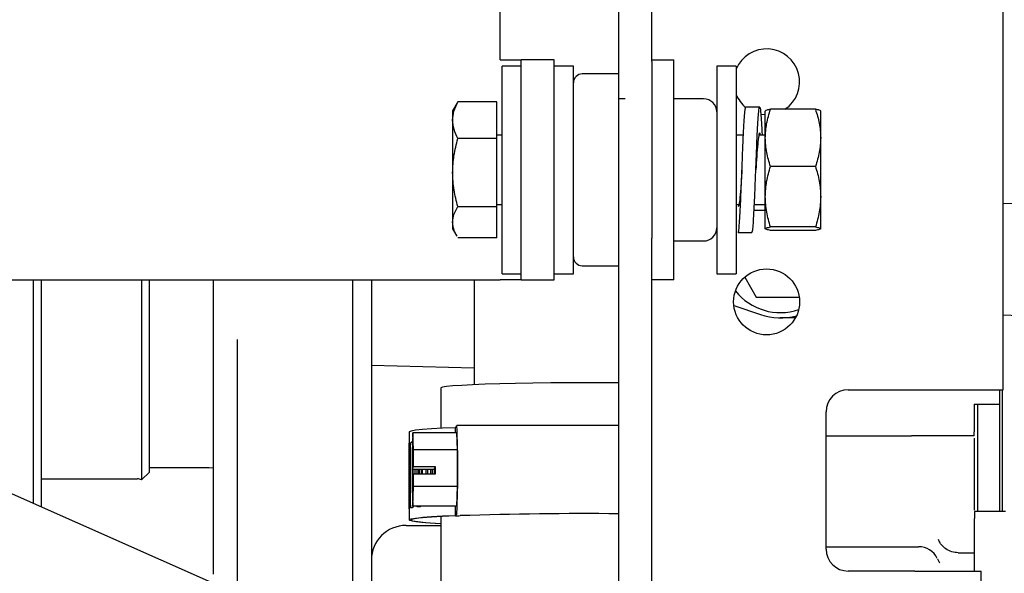
# Model space of a CAD drawing. Units: inches. Extents: x 5 to 302, y -220 to 193.
# Drawn here: x 235 to 241, y -116 to -112 of the extents above; entities that cross this region are included whole.
import ezdxf

# ---------------------------------------------------------------- set-up
doc = ezdxf.new("R2010")
doc.units = ezdxf.units.IN
doc.header["$MEASUREMENT"] = 0

msp = doc.modelspace()

# ---------------------------------------------------------------- linework, layer by layer
at = {"color": 7, "linetype": 'Continuous', "lineweight": 25, "ltscale": 18}
for p, q in [((241.1258, -114.3604), (241.1258, -111.8123)), ((237.9126, -112.251), (237.9126, -111.9068)), ((238.6697, -112.2616), (238.6697, -111.8864)), ((238.8812, -112.2616), (238.8812, -111.8864)), ((237.9126, -112.251), (238.0453, -112.251)), ((238.0453, -112.2904), (237.9257, -112.2904)), ((237.9257, -113.6179), (237.9257, -112.2904)), ((238.2568, -112.251), (238.0453, -112.251)), ((238.0453, -113.6573), (238.0453, -112.251)), ((238.2568, -113.6573), (238.2568, -112.251)), ((238.3806, -112.2904), (238.2568, -112.2904)), ((238.3806, -112.4092), (238.3806, -112.2904)), ((238.6697, -113.3901), (238.6697, -112.2616)), ((238.8812, -112.251), (239.0218, -112.251)), ((238.8812, -112.2616), (238.8812, -113.3901)), ((239.0218, -113.6573), (239.0218, -112.251)), ((239.4201, -112.2904), (239.2963, -112.2904)), ((239.2963, -112.2904), (239.2963, -113.6179)), ((239.4201, -112.2904), (239.4201, -113.6179)), ((238.6697, -112.341), (238.4368, -112.341)), ((238.3806, -112.3974), (238.3806, -112.3981)), ((238.3806, -113.6179), (238.3806, -112.4092)), ((238.7108, -112.4997), (238.6697, -112.4997)), ((239.212, -112.4997), (239.0218, -112.4997)), ((237.6354, -112.5303), (237.6081, -112.5777)), ((237.6417, -112.5199), (237.636, -112.5314)), ((237.8916, -112.5199), (237.6417, -112.5199)), ((237.8916, -112.7545), (237.8916, -112.5199)), ((239.5705, -112.5533), (239.4819, -112.5533)), ((237.6081, -112.5777), (237.6081, -112.6372)), ((239.6061, -112.6024), (239.5771, -112.5992)), ((239.6061, -112.7496), (239.6061, -112.5782)), ((239.9268, -112.5671), (239.6398, -112.5671)), ((239.9605, -112.7496), (239.9605, -112.5782)), ((237.6081, -112.6372), (237.6081, -112.9716)), ((237.9257, -112.7327), (237.8916, -112.7327)), ((239.4666, -112.7327), (239.4201, -112.7327)), ((239.6061, -112.7327), (239.5654, -112.7327)), ((239.6061, -113.1256), (239.6061, -112.7496)), ((239.9605, -113.1256), (239.9605, -112.7496)), ((237.8916, -112.7545), (237.6417, -112.7545)), ((237.8916, -113.1887), (237.8916, -112.7545)), ((239.9268, -112.9321), (239.6398, -112.9321)), ((237.6081, -112.9716), (237.6081, -113.2886)), ((239.6061, -113.3302), (239.6061, -113.1256)), ((239.9605, -113.3302), (239.9605, -113.1256)), ((237.6417, -113.1887), (237.8916, -113.1887)), ((237.8916, -113.1756), (237.9257, -113.1756)), ((237.8916, -113.3884), (237.8916, -113.1887)), ((239.4201, -113.1756), (239.4384, -113.1756)), ((239.5367, -113.1756), (239.6061, -113.1756)), ((242.0953, -113.1384), (241.1258, -113.1722)), ((239.5175, -113.213), (239.5175, -113.213)), ((239.6061, -113.213), (239.5348, -113.213)), ((237.6081, -113.2886), (237.6081, -113.3306)), ((237.6081, -113.3306), (237.6354, -113.378)), ((239.4327, -113.355), (239.5213, -113.355)), ((239.9268, -113.3191), (239.6398, -113.3191)), ((239.9268, -113.3412), (239.6398, -113.3412)), ((237.8916, -113.3884), (237.6417, -113.3884)), ((238.6697, -116.6433), (238.6697, -113.3901)), ((238.8812, -116.6433), (238.8812, -113.3901)), ((239.0218, -113.4087), (239.212, -113.4087)), ((238.4368, -113.5673), (238.6697, -113.5673)), ((237.9257, -113.6179), (238.0453, -113.6179)), ((238.2568, -113.6179), (238.3806, -113.6179)), ((239.2963, -113.6179), (239.4201, -113.6179)), ((232.4586, -113.6573), (237.9126, -113.6573)), ((234.9289, -115.0862), (234.9289, -113.6573)), ((234.9812, -115.1094), (234.9812, -113.6573)), ((235.6204, -113.6573), (235.6204, -114.9366)), ((235.6717, -114.8859), (235.6717, -113.6573)), ((236.079, -113.6573), (236.079, -115.5391)), ((236.9694, -113.6573), (236.9694, -115.9915)), ((237.089, -113.6573), (237.089, -115.6277)), ((237.7467, -113.6573), (237.7467, -114.3275)), ((238.0453, -113.6573), (237.9126, -113.6573)), ((238.0453, -113.6573), (238.2568, -113.6573)), ((239.0218, -113.6573), (238.8812, -113.6573)), ((239.4752, -113.6397), (239.5488, -113.7673)), ((239.4052, -113.8222), (239.5754, -113.8794)), ((239.5488, -113.7673), (239.8234, -113.7673)), ((241.1258, -113.8813), (241.692, -113.9011)), ((239.7992, -113.9001), (239.7023, -113.9001)), ((236.2342, -115.6652), (236.2342, -114.0386)), ((237.089, -114.2034), (237.7467, -114.2207)), ((237.5331, -114.3485), (237.5329, -114.3492)), ((237.5329, -114.3492), (237.5329, -114.6066)), ((240.1356, -114.3604), (240.1412, -114.3604)), ((240.1412, -114.3604), (240.5578, -114.3604)), ((240.5578, -114.3604), (241.1193, -114.3604)), ((241.104, -114.3604), (241.104, -114.4524)), ((241.1193, -114.3604), (241.1258, -114.3604)), ((241.1195, -114.3604), (241.1195, -115.1389)), ((239.995, -115.3785), (239.995, -114.501)), ((240.9401, -114.4524), (241.104, -114.4524)), ((240.9401, -114.4904), (240.9401, -114.6289)), ((240.9623, -114.4524), (240.9623, -115.1389)), ((241.104, -114.4524), (241.104, -115.1389)), ((236.9259, -115.9721), (233.8409, -114.6035)), ((237.3304, -114.6303), (237.3304, -114.7007)), ((237.3536, -114.6343), (237.3494, -114.7592)), ((237.3577, -114.7443), (237.3536, -114.6343)), ((237.6348, -114.6345), (237.3536, -114.6343)), ((237.627, -114.6023), (237.6348, -114.5884)), ((237.627, -114.6345), (237.627, -114.6023)), ((237.6389, -114.7445), (237.6348, -114.6345)), ((238.6697, -114.589), (237.635, -114.5882)), ((237.3446, -114.694), (237.3516, -114.694)), ((239.995, -114.6549), (240.5415, -114.6549)), ((240.9401, -114.6549), (240.5415, -114.6549)), ((237.3309, -115.0882), (237.3309, -114.7369)), ((237.3332, -114.7327), (237.3332, -115.0841)), ((237.3395, -115.0817), (237.3395, -114.7304)), ((237.3494, -114.7592), (237.3494, -114.8666)), ((237.3577, -114.8516), (237.3577, -114.7443)), ((237.6389, -114.7445), (237.3577, -114.7443)), ((237.6389, -114.9794), (237.6389, -114.7445)), ((235.6204, -114.9366), (235.6717, -114.8859)), ((235.6717, -114.8577), (236.052, -114.8577)), ((236.052, -114.8577), (236.079, -114.8597)), ((237.3494, -114.8666), (237.3577, -114.8516)), ((237.3494, -114.8666), (237.49, -114.8667)), ((237.3528, -114.9054), (237.3528, -114.8666)), ((237.4983, -114.8517), (237.3577, -114.8516)), ((237.3594, -114.8666), (237.3594, -114.8966)), ((237.3756, -114.8966), (237.3756, -114.8666)), ((237.3884, -114.8966), (237.3884, -114.8666)), ((237.3962, -114.8966), (237.3962, -114.8666)), ((237.4092, -114.8966), (237.4092, -114.8666)), ((237.4126, -114.8666), (237.4126, -114.8966)), ((237.4383, -114.8967), (237.4383, -114.8667)), ((237.4503, -114.8967), (237.4503, -114.8667)), ((237.4686, -114.8967), (237.4686, -114.8667)), ((237.4807, -114.8967), (237.4807, -114.8667)), ((237.49, -114.8667), (237.4983, -114.8517)), ((237.49, -114.8667), (237.49, -114.8967)), ((237.4983, -114.8967), (237.4983, -114.8517)), ((234.9812, -114.9285), (235.595, -114.9285)), ((237.3577, -114.8966), (237.3494, -114.9116)), ((237.3494, -114.9116), (237.3494, -114.9942)), ((237.3577, -114.9792), (237.3577, -114.8966)), ((237.3577, -114.8966), (237.4983, -114.8967)), ((237.3494, -114.9942), (237.3536, -115.1042)), ((237.3536, -115.1042), (237.3577, -114.9792)), ((237.6389, -114.9794), (237.3577, -114.9792)), ((237.6348, -115.1044), (237.6389, -114.9794)), ((237.3304, -115.1218), (237.3304, -115.1924)), ((237.6348, -115.1044), (237.3536, -115.1042)), ((237.354, -115.1042), (237.3549, -115.11)), ((237.627, -115.1644), (237.627, -115.1044)), ((241.1417, -115.1389), (240.9424, -115.1389)), ((240.9424, -115.1389), (240.9424, -115.183)), ((237.5329, -115.1696), (237.5329, -115.7545)), ((237.6348, -115.1505), (237.627, -115.1644)), ((240.9424, -115.5192), (240.9424, -115.183)), ((237.3105, -115.2275), (237.5329, -115.2275)), ((239.995, -115.3635), (240.5858, -115.3635)), ((240.7064, -115.4406), (240.7204, -115.4666)), ((240.8394, -115.4021), (240.8389, -115.4021)), ((240.8394, -115.4021), (240.9401, -115.4021)), ((240.9401, -115.4009), (240.9424, -115.4009)), ((240.562, -115.5192), (240.1356, -115.5192)), ((240.562, -115.5192), (240.985, -115.5192)), ((240.985, -115.7864), (240.985, -115.5192))]:
    msp.add_line(p, q, dxfattribs=at)
at = {"color": 7, "linetype": 'Continuous', "lineweight": 25, "ltscale": 18, "flags": 128}
for points in [[(238.6697, -114.3162), (238.5945, -114.3157), (238.4742, -114.3153), (238.3537, -114.3155), (238.2349, -114.3163), (238.1199, -114.3176), (238.0106, -114.3195), (237.9089, -114.3219), (237.8166, -114.3247), (237.7352, -114.328), (237.6661, -114.3317), (237.6105, -114.3356), (237.5694, -114.3398), (237.5434, -114.3441), (237.5331, -114.3485)], [(237.627, -114.6023), (237.5434, -114.6061), (237.4724, -114.6102), (237.415, -114.6145), (237.372, -114.6191), (237.3439, -114.6239), (237.3312, -114.6287), (237.3304, -114.6303)], [(237.5329, -115.216), (237.4967, -115.214), (237.4342, -115.2097), (237.3859, -115.2052), (237.3523, -115.2005), (237.334, -115.1957), (237.3312, -115.1908), (237.3439, -115.186), (237.372, -115.1812), (237.415, -115.1767), (237.4724, -115.1723), (237.5434, -115.1682), (237.627, -115.1644)], [(237.6266, -115.1652), (237.5439, -115.169), (237.4743, -115.1732), (237.4189, -115.1776), (237.3783, -115.1823), (237.3532, -115.1871), (237.344, -115.192), (237.3507, -115.1969), (237.3733, -115.2017), (237.4115, -115.2064), (237.4647, -115.2109), (237.5321, -115.2151), (237.5329, -115.2152)]]:
    msp.add_lwpolyline(points, dxfattribs=at)
at = {"color": 7, "linetype": 'Continuous', "lineweight": 25, "ltscale": 324}
msp.add_circle((239.6147, -113.7979), 0.2109, dxfattribs=at)
for centre, radius, start, end in [((239.6147, -112.3917), 0.2109, 303.71481, 157.3191), ((238.4368, -112.3973), 0.0563, 90, 180), ((239.212, -112.584), 0.0844, 0, 90), ((239.6147, -112.3917), 0.2109, 202.6809, 230.97139), ((239.212, -113.3243), 0.0844, 270, 0), ((238.4368, -113.511), 0.0563, 180, 270), ((239.7023, -113.5015), 0.3654, 218.33194, 288.74922), ((239.7023, -113.5015), 0.3986, 251.43465, 285.11385), ((240.1356, -114.501), 0.1406, 90, 180), ((232.3101, -114.8694), 5.3321, 356.97848, 3.02152), ((237.3327, -114.7007), 0.00235, 128.78025, 173.05794), ((237.3842, -114.8685), 0.1789, 100.35637, 102.79137), ((235.595, -114.9728), 0.0443, 55, 90), ((237.3327, -115.1223), 0.00235, 128.78025, 173.05794), ((237.3842, -115.2901), 0.1789, 100.35637, 102.79137), ((237.5088, -116.2042), 1.1018, 95.67025, 96.3947), ((237.632, -114.4491), 0.7161, 269.56976, 271.91331), ((238.4422, -138.9), 23.7483, 89.45119, 91.8975), ((237.3105, -115.449), 0.2215, 90, 180), ((240.1356, -115.3785), 0.1406, 180, 270), ((240.5858, -115.4964), 0.1329, 25.60745, 90)]:
    msp.add_arc(centre, radius, start, end, dxfattribs=at)
at = {"color": 7, "linetype": 'Continuous', "lineweight": 25, "ltscale": 18}
for points, knots in [([(237.6081, -112.6372), (237.6098, -112.6175), (237.6132, -112.5778), (237.6322, -112.5394), (237.6417, -112.5199)], [0, 0, 0, 0, 0.494511, 1, 1, 1, 1]), ([(239.4327, -113.3536), (239.4339, -113.3521), (239.4365, -113.3489), (239.4403, -113.3114), (239.4444, -113.2512), (239.4486, -113.1704), (239.4525, -113.0753), (239.4567, -112.9723), (239.4606, -112.8678), (239.4648, -112.7692), (239.4688, -112.6831), (239.4728, -112.6144), (239.477, -112.5707), (239.4799, -112.5512), (239.4816, -112.555), (239.4819, -112.5558)], [0, 0, 0, 0, 0.073594, 0.15569, 0.238304, 0.32109, 0.403046, 0.486101, 0.568033, 0.650852, 0.733422, 0.815558, 0.898575, 0.980434, 1, 1, 1, 1]), ([(239.5213, -113.3536), (239.5225, -113.3521), (239.5251, -113.3489), (239.5289, -113.3114), (239.533, -113.2512), (239.5371, -113.1704), (239.5411, -113.0753), (239.5453, -112.9723), (239.5492, -112.8678), (239.5533, -112.7692), (239.5574, -112.683), (239.5614, -112.6147), (239.5656, -112.5694), (239.5695, -112.5495), (239.5737, -112.5568), (239.5777, -112.5903), (239.5817, -112.6496), (239.5845, -112.6998), (239.5859, -112.7318), (239.586, -112.7327)], [0, 0, 0, 0, 0.056117, 0.118615, 0.181508, 0.244531, 0.306923, 0.37015, 0.432524, 0.495572, 0.558431, 0.62096, 0.684158, 0.746476, 0.809632, 0.872281, 0.935013, 0.998134, 1, 1, 1, 1]), ([(239.6061, -112.7496), (239.6078, -112.719), (239.6113, -112.6572), (239.6302, -112.5974), (239.6398, -112.5671)], [0, 0, 0, 0, 0.494511, 1, 1, 1, 1]), ([(239.6398, -112.5671), (239.6304, -112.5689), (239.6114, -112.5725), (239.6079, -112.5763), (239.6061, -112.5782)], [0, 0, 0, 0, 0.495458, 1, 1, 1, 1]), ([(239.9268, -112.5671), (239.9362, -112.5968), (239.9552, -112.6566), (239.9587, -112.7184), (239.9605, -112.7496)], [0, 0, 0, 0, 0.495458, 1, 1, 1, 1]), ([(239.9605, -112.5782), (239.9588, -112.5763), (239.9553, -112.5726), (239.9364, -112.569), (239.9268, -112.5671)], [0, 0, 0, 0, 0.494511, 1, 1, 1, 1]), ([(237.6417, -112.7545), (237.6323, -112.7354), (237.6134, -112.697), (237.6099, -112.6573), (237.6081, -112.6372)], [0, 0, 0, 0, 0.495458, 1, 1, 1, 1]), ([(239.5761, -112.7327), (239.5741, -112.7251), (239.57, -112.7097), (239.5641, -112.7321), (239.5579, -112.7858), (239.5518, -112.8646), (239.5478, -112.9251), (239.5459, -112.9545)], [0, 0, 0, 0, 0.19583, 0.398818, 0.602931, 0.807061, 1, 1, 1, 1]), ([(239.6398, -112.9321), (239.6304, -112.9024), (239.6114, -112.8426), (239.6079, -112.7808), (239.6061, -112.7496)], [0, 0, 0, 0, 0.495458, 1, 1, 1, 1]), ([(239.9605, -112.7496), (239.9588, -112.7802), (239.9553, -112.842), (239.9364, -112.9018), (239.9268, -112.9321)], [0, 0, 0, 0, 0.494511, 1, 1, 1, 1]), ([(237.6081, -112.9716), (237.6098, -112.9352), (237.6132, -112.8617), (237.6322, -112.7905), (237.6417, -112.7545)], [0, 0, 0, 0, 0.494511, 1, 1, 1, 1]), ([(239.6061, -113.1256), (239.6078, -113.0932), (239.6113, -113.0276), (239.6302, -112.9641), (239.6398, -112.9321)], [0, 0, 0, 0, 0.494511, 1, 1, 1, 1]), ([(239.9268, -112.9321), (239.9362, -112.9635), (239.9552, -113.0269), (239.9587, -113.0925), (239.9605, -113.1256)], [0, 0, 0, 0, 0.495458, 1, 1, 1, 1]), ([(237.6417, -113.1887), (237.6323, -113.1535), (237.6134, -113.0823), (237.6099, -113.0087), (237.6081, -112.9716)], [0, 0, 0, 0, 0.495458, 1, 1, 1, 1]), ([(239.4573, -112.9546), (239.4571, -112.9579), (239.4549, -112.9914), (239.4505, -113.0565), (239.4444, -113.1316), (239.4386, -113.1822), (239.4346, -113.1873), (239.4327, -113.1898)], [0, 0, 0, 0, 0.027139, 0.275949, 0.523363, 0.770484, 1, 1, 1, 1]), ([(239.4574, -112.9538), (239.4574, -112.9538), (239.4574, -112.9538), (239.4574, -112.9538), (239.4574, -112.9539)], [0, 0, 0, 0, 0.5, 1, 1, 1, 1]), ([(239.6398, -113.3191), (239.6304, -113.2877), (239.6114, -113.2242), (239.6079, -113.1587), (239.6061, -113.1256)], [0, 0, 0, 0, 0.495458, 1, 1, 1, 1]), ([(239.9605, -113.1256), (239.9588, -113.158), (239.9553, -113.2236), (239.9364, -113.287), (239.9268, -113.3191)], [0, 0, 0, 0, 0.494511, 1, 1, 1, 1]), ([(237.6081, -113.2886), (237.6098, -113.2718), (237.6132, -113.238), (237.6322, -113.2053), (237.6417, -113.1887)], [0, 0, 0, 0, 0.494511, 1, 1, 1, 1]), ([(237.636, -113.377), (237.6289, -113.3645), (237.6125, -113.3356), (237.6097, -113.3057), (237.6081, -113.2886)], [0, 0, 0, 0, 0.429211, 1, 1, 1, 1]), ([(239.6061, -113.3302), (239.6078, -113.3283), (239.6113, -113.3246), (239.6302, -113.3209), (239.6398, -113.3191)], [0, 0, 0, 0, 0.494511, 1, 1, 1, 1]), ([(239.6398, -113.3412), (239.6304, -113.3394), (239.6114, -113.3358), (239.6079, -113.332), (239.6061, -113.3302)], [0, 0, 0, 0, 0.495458, 1, 1, 1, 1]), ([(239.9268, -113.3191), (239.9362, -113.3209), (239.9552, -113.3245), (239.9587, -113.3283), (239.9605, -113.3302)], [0, 0, 0, 0, 0.495458, 1, 1, 1, 1]), ([(239.9605, -113.3302), (239.9588, -113.332), (239.9553, -113.3357), (239.9364, -113.3394), (239.9268, -113.3412)], [0, 0, 0, 0, 0.494511, 1, 1, 1, 1]), ([(237.3309, -114.7369), (237.3309, -114.7329), (237.3309, -114.725), (237.3307, -114.7142), (237.3305, -114.706), (237.3304, -114.7014), (237.3304, -114.7007), (237.3304, -114.7005)], [0, 0, 0, 0, 0.214468, 0.428929, 0.643548, 0.858352, 1, 1, 1, 1]), ([(237.3313, -114.6989), (237.3314, -114.6991), (237.3318, -114.6996), (237.3324, -114.7053), (237.3329, -114.7139), (237.3332, -114.7237), (237.3332, -114.7302), (237.3332, -114.7327)], [0, 0, 0, 0, 0.214723, 0.429441, 0.644253, 0.859023, 1, 1, 1, 1]), ([(237.3395, -114.7304), (237.3396, -114.7264), (237.3397, -114.7185), (237.3405, -114.7078), (237.3417, -114.6995), (237.3431, -114.6949), (237.3441, -114.6943), (237.3446, -114.694)], [0, 0, 0, 0, 0.214468, 0.428929, 0.643548, 0.858352, 1, 1, 1, 1]), ([(240.9401, -114.6704), (240.9401, -114.7182), (240.9401, -114.8462), (240.9401, -115.0003), (240.9401, -115.0973), (240.9401, -115.1297)], [0, 0, 0, 0, 0.284163, 0.76125, 1, 1, 1, 1]), ([(237.3304, -115.122), (237.3304, -115.1218), (237.3304, -115.1213), (237.3306, -115.1156), (237.3308, -115.107), (237.3309, -115.0973), (237.3309, -115.0908), (237.3309, -115.0882)], [0, 0, 0, 0, 0.214723, 0.429441, 0.644253, 0.859023, 1, 1, 1, 1]), ([(237.3332, -115.0841), (237.3332, -115.088), (237.3331, -115.096), (237.3327, -115.1067), (237.3322, -115.115), (237.3316, -115.1196), (237.3314, -115.1202), (237.3313, -115.1205)], [0, 0, 0, 0, 0.214468, 0.428929, 0.643548, 0.858352, 1, 1, 1, 1]), ([(237.3446, -115.1156), (237.3439, -115.1153), (237.3427, -115.1148), (237.3412, -115.1092), (237.3402, -115.1005), (237.3396, -115.0908), (237.3396, -115.0843), (237.3395, -115.0817)], [0, 0, 0, 0, 0.2147229, 0.4294414, 0.644253, 0.8590228, 1, 1, 1, 1]), ([(237.3567, -115.1042), (237.3564, -115.1055), (237.3555, -115.1097), (237.3538, -115.1131), (237.3525, -115.1138), (237.352, -115.1141)], [0, 0, 0, 0, 0.220756, 0.690343, 1, 1, 1, 1]), ([(237.3861, -115.1093), (237.3848, -115.1091), (237.3828, -115.1089), (237.3811, -115.1055), (237.3805, -115.1042)], [0, 0, 0, 0, 0.60486, 1, 1, 1, 1]), ([(237.3958, -115.1094), (237.3959, -115.1091), (237.3961, -115.1075), (237.3961, -115.1057), (237.3961, -115.1042)], [0, 0, 0, 0, 0.173516, 1, 1, 1, 1]), ([(237.4046, -115.1042), (237.4039, -115.1052), (237.4024, -115.1073), (237.4008, -115.1076), (237.3999, -115.1078)], [0, 0, 0, 0, 0.43395, 1, 1, 1, 1]), ([(240.8389, -115.4021), (240.8253, -115.4005), (240.7973, -115.3972), (240.7626, -115.38), (240.7385, -115.3597), (240.7222, -115.3393), (240.7159, -115.3248), (240.7125, -115.3169)], [0, 0, 0, 0, 0.240548, 0.498817, 0.683623, 0.827881, 1, 1, 1, 1])]:
    msp.add_open_spline(points, degree=3, knots=knots, dxfattribs=at)
for points in [[(240.9401, -114.4517), (240.9401, -114.4541), (240.9401, -114.4591), (240.9401, -114.4799), (240.9401, -114.4904)], [(240.9401, -114.6549), (240.9401, -114.6545), (240.9401, -114.6539), (240.9401, -114.6486), (240.9401, -114.6405), (240.9401, -114.6328), (240.9401, -114.6289)]]:
    msp.add_open_spline(points, degree=3, dxfattribs=at)

doc.saveas('drawing.dxf')
